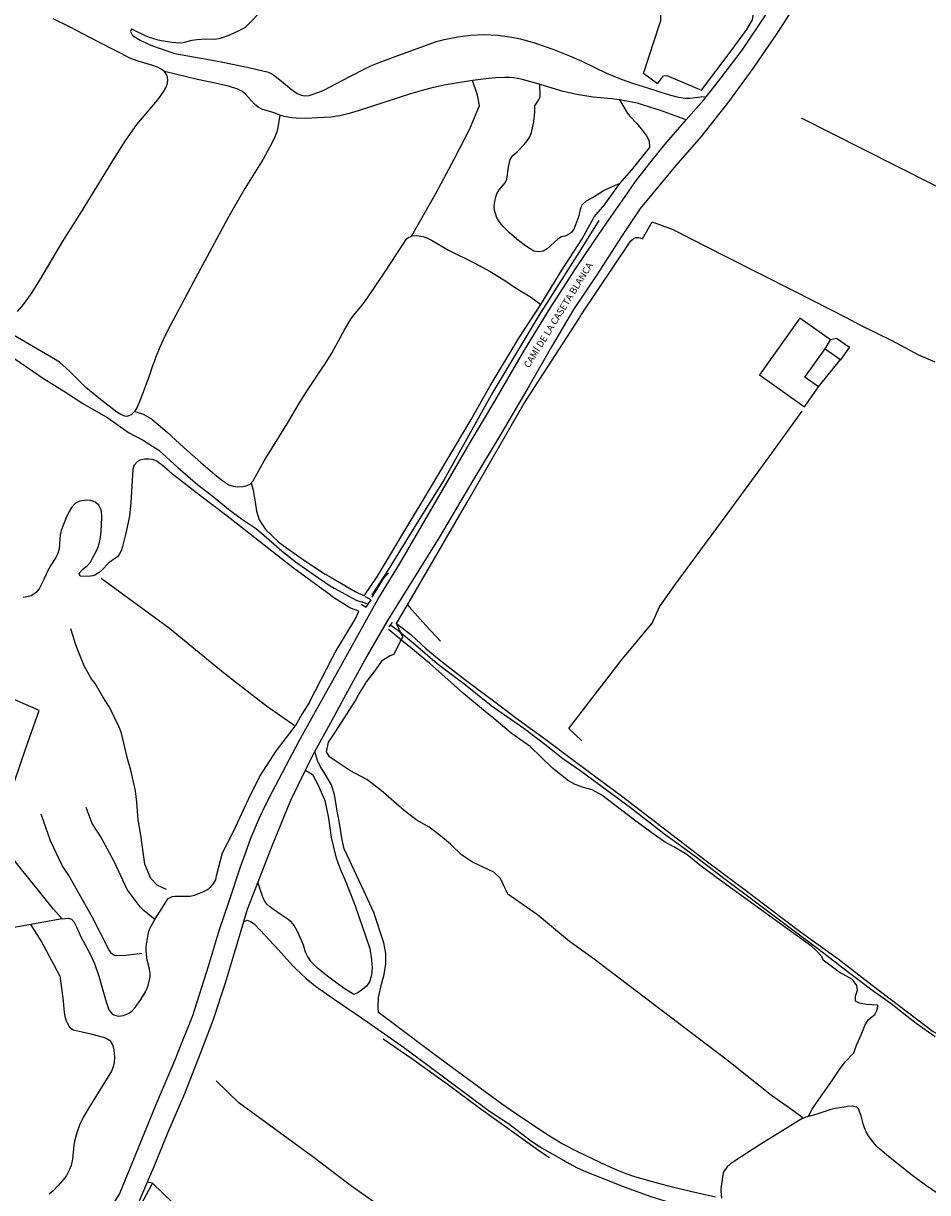
# Model space of a CAD drawing. Extents: x 704814 to 720937, y 4362420 to 4369915.
# Drawn here: x 709119 to 709318, y 4363201 to 4363459 of the extents above; entities that cross this region are included whole.
import ezdxf

# ---------------------------------------------------------------- set-up
doc = ezdxf.new("R2010")
doc.units = 0
doc.header["$MEASUREMENT"] = 0
for name, color, linetype in [('BARRANCOS', 5, 'CONTINUOUS'), ('CAMINOS', 7, 'CONTINUOUS'), ('CARRETERAS', 7, 'CONTINUOUS'), ('CONSTRUCCIONES_AUXILIARES', 7, 'CONTINUOUS'), ('EDIFICIOS', 1, 'CONTINUOUS'), ('LÍMITE_DE_PARCELA_RÚSTICA', 3, 'CONTINUOUS'), ('LÍNEA_INTERIOR_DE_EDIFICAC', 7, 'CONTINUOUS'), ('TALUDES', 30, 'CONTINUOUS'), ('TEXTO_DE_CALLE', 7, 'CONTINUOUS'), ('VALLA_O_MURO', 3, 'CONTINUOUS')]:
    doc.layers.add(name, color=color, linetype=linetype)
doc.styles.add('CENTURY', font='txt')

msp = doc.modelspace()

# ---------------------------------------------------------------- linework, layer by layer
at = {"layer": 'BARRANCOS', "flags": 128}
for points in [[(709109.13, 4363391.7), (709111.48, 4363389.27), (709114.17, 4363387.11), (709115.02, 4363386.38), (709116.61, 4363384.99), (709123.18, 4363380.53), (709127.34, 4363377.96), (709131.59, 4363375.21), (709137.13, 4363372.03), (709141.61, 4363368.8), (709144.73, 4363367.2), (709148.29, 4363364.9), (709152.53, 4363361.07), (709156.88, 4363357.28), (709160.28, 4363354.7), (709163.69, 4363351.91), (709166.51, 4363349.8), (709169.84, 4363347.57), (709175.4, 4363342.75), (709178.43, 4363340.34), (709182.32, 4363337.63), (709186.05, 4363335.09)], [(709186.05, 4363335.09), (709186.89, 4363334.52), (709191.91, 4363331.85), (709193.01, 4363331.5), (709193.72, 4363331.34), (709194.43, 4363331.03)], [(709199.39, 4363326.37), (709201.28, 4363325.04), (709204.8, 4363322.08), (709209.59, 4363317.96), (709215.45, 4363313.54), (709221.5, 4363308.75), (709228.63, 4363303.7), (709233.61, 4363299.98), (709237.21, 4363297.08), (709240.97, 4363294.48), (709245.46, 4363291.15), (709252.14, 4363286.23), (709259.42, 4363280.64), (709266.41, 4363275.52), (709272.96, 4363270.5), (709279.96, 4363265.3), (709287.29, 4363259.81), (709293.64, 4363255.03), (709298.87, 4363250.98), (709304.96, 4363246.35), (709309.49, 4363243.09), (709315.02, 4363238.8), (709319.17, 4363235.89)]]:
    msp.add_lwpolyline(points, dxfattribs=at)
at = {"layer": 'CAMINOS'}
for p, q in [((709175.49, 4363438.5), (709174.95, 4363438.66)), ((709188.93, 4363246.58), (709188.43, 4363246.93)), ((709191.23, 4363245.08), (709188.93, 4363246.58))]:
    msp.add_line(p, q, dxfattribs=at)
at = {"layer": 'CAMINOS', "flags": 128}
for points in [[(709142.32, 4363457.65), (709142.11, 4363457.05), (709142.52, 4363456.21), (709144.24, 4363455.17), (709146.01, 4363454.31), (709146.92, 4363453.94), (709148.6, 4363453.31), (709150.49, 4363452.64), (709151.87, 4363452.27), (709161.7, 4363450.47), (709167.79, 4363449.21), (709172.2, 4363448.19), (709173.11, 4363447.8), (709173.95, 4363447.23), (709175.34, 4363446.12), (709177.43, 4363444.36), (709178.23, 4363443.78), (709178.8, 4363443.42), (709179.73, 4363443.04), (709180.43, 4363442.94), (709181.39, 4363443.02), (709181.85, 4363443.14), (709183.13, 4363443.57)], [(709183.13, 4363443.57), (709183.73, 4363443.77), (709184.65, 4363444.16), (709187.54, 4363445.67), (709190.18, 4363447.08), (709194.08, 4363449.06), (709195.01, 4363449.49), (709196.85, 4363450.25), (709200.59, 4363451.66), (709209.23, 4363454.79), (709211.16, 4363455.35), (709214.1, 4363455.93), (709216.94, 4363456.28), (709219.94, 4363456.4), (709222.94, 4363456.25), (709225.99, 4363455.85), (709227.95, 4363455.45), (709231.25, 4363454.48), (709235.03, 4363453.18), (709238.74, 4363451.73), (709241.46, 4363450.53), (709246.84, 4363447.88), (709250.11, 4363446.58), (709253.03, 4363445.55), (709255.87, 4363444.65), (709260.43, 4363443.2), (709262.37, 4363442.7), (709264.2, 4363442.41), (709265.2, 4363442.44), (709267.61, 4363442.72), (709268.88, 4363442.8)], [(709174.95, 4363438.66), (709173.69, 4363439.16), (709171.02, 4363439.95), (709170.15, 4363440.42), (709169.39, 4363441.08), (709167.38, 4363443.3), (709166.62, 4363443.94), (709165.71, 4363444.41), (709163.63, 4363445.01), (709160.72, 4363445.73), (709156.8, 4363446.54), (709149.56, 4363448.24)], [(709264.39, 4363437.63), (709258.74, 4363439.66), (709257.8, 4363439.99), (709255, 4363440.89), (709253.66, 4363441.27), (709251.72, 4363441.7), (709249.75, 4363442.02), (709247.93, 4363442.25), (709243.94, 4363442.62), (709240.71, 4363443.12), (709237.29, 4363443.9), (709231.55, 4363445.64), (709228.1, 4363446.56), (709226.47, 4363446.85), (709225.48, 4363446.95), (709224.49, 4363446.98), (709222.51, 4363446.89), (709220.92, 4363446.74), (709217.94, 4363446.4), (709215.96, 4363446.1), (709211.15, 4363445.23), (709208.22, 4363444.6), (709206.28, 4363444.12), (709203.7, 4363443.35), (709192.16, 4363439.59), (709190.24, 4363439.04), (709188.19, 4363438.55), (709186.21, 4363438.24), (709183.28, 4363438.09)], [(709183.28, 4363438.09), (709180.86, 4363437.96), (709178.53, 4363438), (709177.58, 4363438.08), (709175.88, 4363438.39), (709175.49, 4363438.5)], [(709187.35, 4363286.94), (709186.97, 4363289.06), (709186.32, 4363291.27), (709185.19, 4363293.09), (709184.71, 4363293.99), (709183.91, 4363295.24), (709183.25, 4363296.61), (709182.69, 4363298.61)], [(709180.6, 4363294.47), (709182.18, 4363293.54), (709183.32, 4363291.34), (709184.86, 4363287.77), (709185.64, 4363283.88), (709186.26, 4363279.66), (709187.25, 4363275.41), (709187.69, 4363274.18)], [(709196.65, 4363241.15), (709196.59, 4363242.3), (709196.7, 4363244.46), (709197.33, 4363247.37), (709197.91, 4363249.47), (709198.3, 4363251.82), (709198.3, 4363254.16), (709197.85, 4363256.45), (709195.66, 4363263.15), (709193.45, 4363267.9), (709189.13, 4363277.14), (709188.68, 4363279.12), (709188.05, 4363283.25), (709187.61, 4363285.47), (709187.35, 4363286.94)], [(709187.69, 4363274.18), (709188.21, 4363272.73), (709189.62, 4363269.55), (709191.5, 4363264.64), (709193.99, 4363257.55), (709194.74, 4363255.22), (709195.16, 4363252.72), (709195.27, 4363251), (709195.11, 4363249.32), (709194.71, 4363247.9), (709194, 4363246.95), (709193.18, 4363246.18), (709192.19, 4363245.57), (709191.23, 4363245.08)], [(709188.43, 4363246.93), (709188.11, 4363247.15), (709185.72, 4363248.92), (709184.81, 4363249.62), (709183.28, 4363250.89), (709181.87, 4363252.32), (709181.02, 4363253.52), (709180.62, 4363254.44), (709180.19, 4363255.94), (709179.83, 4363256.87), (709178.78, 4363259.15), (709178.09, 4363260.31), (709177.45, 4363261.08), (709176.78, 4363261.64), (709175.22, 4363262.65), (709173.59, 4363263.81), (709172.75, 4363264.41), (709172.07, 4363264.99), (709171.51, 4363265.83), (709171.15, 4363266.76), (709170.1, 4363269.85)], [(709166.95, 4363261.06), (709167.77, 4363261.45), (709168.48, 4363261.16), (709169.27, 4363260.67), (709170.64, 4363259.24), (709174.67, 4363254.92), (709177.8, 4363251.44), (709178.5, 4363250.73), (709180.69, 4363248.69), (709182.8, 4363246.95), (709186.88, 4363244.09), (709188.53, 4363242.96)], [(709188.53, 4363242.96), (709194.29, 4363239), (709202.19, 4363233.53), (709207.81, 4363229.36), (709221.09, 4363219.41), (709225.3, 4363216.67), (709230.08, 4363213.04), (709232.58, 4363211.38), (709236.85, 4363208.9), (709238.65, 4363207.91), (709240.41, 4363206.98), (709242.22, 4363206.13), (709250.76, 4363202.79), (709256.6, 4363200.67), (709258.71, 4363199.97), (709261.58, 4363199.11), (709267.4, 4363197.64), (709275.35, 4363195.44), (709276.31, 4363195.17), (709278.31, 4363194.64)], [(709270.82, 4363200.48), (709265.32, 4363201.7), (709261.38, 4363202.7), (709256.96, 4363203.89), (709253.12, 4363205), (709251.22, 4363205.63), (709249.35, 4363206.34), (709247.01, 4363207.35), (709240.7, 4363210.37), (709237.12, 4363212.24), (709233.69, 4363214.3), (709227.02, 4363218.75), (709223.72, 4363221), (709214.08, 4363228.14), (709208.81, 4363232.04), (709200.81, 4363238.03), (709196.65, 4363241.15)]]:
    msp.add_lwpolyline(points, dxfattribs=at)
at = {"layer": 'CARRETERAS'}
for p, q in [((709264.39, 4363437.63), (709268.3, 4363442.05)), ((709268.3, 4363442.05), (709268.88, 4363442.8)), ((709170.1, 4363269.85), (709167.75, 4363263.83)), ((709167.75, 4363263.83), (709166.95, 4363261.06))]:
    msp.add_line(p, q, dxfattribs=at)
at = {"layer": 'CARRETERAS', "flags": 128}
for points in [[(709268.88, 4363442.8), (709272.01, 4363446.83), (709276.73, 4363452.96), (709282.1, 4363460.94), (709286.56, 4363467.86), (709291.25, 4363476.05), (709298.86, 4363489.39), (709306.09, 4363501.88), (709308.76, 4363506.46), (709310.29, 4363509.2), (709310.37, 4363509.94), (709310.38, 4363511.44), (709310.15, 4363512.93), (709309.71, 4363514.36), (709309.05, 4363515.71), (709308.2, 4363516.94), (709305.03, 4363518.61), (709295.96, 4363522.62)], [(709289.49, 4363464.71), (709284.62, 4363457.07), (709279.08, 4363448.93), (709273.69, 4363441.6), (709267.7, 4363433.97), (709262.09, 4363427.61), (709254.28, 4363418.12), (709249.98, 4363411.7), (709244.9, 4363403.74), (709239.62, 4363395.86), (709234.77, 4363387.64), (709229.81, 4363379.07), (709223.36, 4363368.11), (709217.64, 4363358.62), (709210.02, 4363345.66), (709198.68, 4363327.42), (709194.1, 4363319.55), (709188.53, 4363309.38), (709186.83, 4363306.25)], [(709186.61, 4363314.19), (709196.63, 4363332.2), (709201.27, 4363339.85), (709208.15, 4363351.53), (709216.82, 4363366.61), (709222.31, 4363375.72), (709228.91, 4363387.11), (709234.49, 4363396.15), (709240.03, 4363404.86), (709244.26, 4363411.12), (709247.54, 4363415.82), (709250.8, 4363420.54), (709253.23, 4363424.09), (709256.91, 4363428.74), (709259.73, 4363432.18), (709264.39, 4363437.63)], [(709245.15, 4363415.47), (709240.92, 4363408.62), (709232, 4363394.56), (709221.81, 4363377.66), (709211.15, 4363358.45), (709204.66, 4363348.11), (709198.82, 4363338.56), (709195.18, 4363333.07)], [(709134.55, 4363194.36), (709136.09, 4363196.08), (709137.52, 4363197.9), (709138.4, 4363199.16), (709139.63, 4363201.12), (709143.77, 4363211.18), (709147.65, 4363220.71), (709152.05, 4363231.1), (709152.48, 4363232.24), (709155.77, 4363240.47), (709159.23, 4363251.32), (709161.67, 4363259.39), (709163.7, 4363265.42), (709166.4, 4363273.4), (709166.92, 4363274.94), (709168.6, 4363279.5), (709170.49, 4363283.98), (709171.85, 4363286.92), (709173.31, 4363289.81), (709179.19, 4363300.97), (709185.68, 4363312.51), (709186.61, 4363314.19)], [(709186.83, 4363306.25), (709182.18, 4363297.68), (709177.31, 4363287.77), (709173.18, 4363277.76), (709170.1, 4363269.85)], [(709166.95, 4363261.06), (709165.59, 4363256.39), (709162.94, 4363247.57), (709160.18, 4363239.34), (709157.52, 4363232.29), (709153.95, 4363223.22), (709150.26, 4363214.57), (709147.2, 4363207.2), (709145.73, 4363203.77)], [(709145.73, 4363203.77), (709142.87, 4363197.07), (709140.17, 4363192.3), (709139.29, 4363190.72), (709138.3, 4363189.2), (709136.84, 4363187.29), (709136.45, 4363186.83)]]:
    msp.add_lwpolyline(points, dxfattribs=at)
at = {"layer": 'CONSTRUCCIONES_AUXILIARES'}
msp.add_line((709199.65, 4363326.98), (709198.97, 4363326), dxfattribs=at)
at = {"layer": 'CONSTRUCCIONES_AUXILIARES', "flags": 128}
msp.add_lwpolyline([(709192.87, 4363331.04), (709193.99, 4363330.33), (709195.04, 4363331.98), (709193.82, 4363332.62)], dxfattribs=at)
at = {"layer": 'EDIFICIOS', "linetype": 'CONTINUOUS', "flags": 128}
msp.add_lwpolyline([(709289.38, 4363394.01), (709280.5, 4363381.51), (709290.44, 4363374.46), (709293.55, 4363378.84), (709290.52, 4363380.99), (709294.98, 4363387.26), (709298.45, 4363384.8), (709300.36, 4363387.49), (709297.51, 4363389.52), (709296.17, 4363389.21)], close=True, dxfattribs=at)
at = {"layer": 'LÍMITE_DE_PARCELA_RÚSTICA'}
for p, q in [((709230.38, 4363398.53), (709232.37, 4363396.96)), ((709144.97, 4363372.8), (709142.93, 4363373.44)), ((709146.81, 4363371.78), (709144.97, 4363372.8)), ((709186, 4363337.02), (709191.51, 4363333.83)), ((709191.51, 4363333.83), (709193.49, 4363332.89)), ((709181.46, 4363309.46), (709179.82, 4363306.82)), ((709179.82, 4363306.82), (709178.3, 4363304.19))]:
    msp.add_line(p, q, dxfattribs=at)
at = {"layer": 'LÍMITE_DE_PARCELA_RÚSTICA', "flags": 128}
for points in [[(709203.92, 4363412.03), (709205.14, 4363414.05), (709209.29, 4363421.45), (709213.3, 4363428.97), (709216.74, 4363435.64), (709218.93, 4363440.76), (709218.44, 4363443.09), (709217.38, 4363446.31)], [(709174.95, 4363438.66), (709174.54, 4363435.98), (709174.28, 4363435.01), (709173.94, 4363434.06), (709173.21, 4363432.47), (709171.26, 4363428.98), (709167.27, 4363422.49), (709163.52, 4363416.01), (709155.94, 4363401.97), (709150.09, 4363390.87), (709149.21, 4363389.06), (709148.39, 4363387.24), (709147.67, 4363385.43), (709147.61, 4363385.25), (709147.28, 4363384.35), (709146.96, 4363383.45), (709146.72, 4363382.79), (709146.39, 4363381.87), (709145.74, 4363380.01), (709145.42, 4363379.07), (709144.2, 4363375.96), (709143.52, 4363374.4), (709142.93, 4363373.44)], [(709142.93, 4363373.44), (709142.24, 4363372.72), (709141.27, 4363372.32), (709140.83, 4363372.37), (709139.92, 4363372.75), (709139.08, 4363373.27), (709135.11, 4363376.34), (709132.24, 4363378.75), (709130.8, 4363380.15), (709128.69, 4363382.3), (709127.21, 4363383.65), (709126.44, 4363384.26), (709125.15, 4363385.12), (709115.46, 4363390.76)], [(709162.96, 4363350.7), (709157.24, 4363354.98), (709151.32, 4363359.67), (709150.57, 4363360.29), (709149.11, 4363361.53), (709148.31, 4363362.15), (709147.85, 4363362.48), (709146.89, 4363362.83), (709146.13, 4363362.91), (709145.15, 4363362.95), (709144.17, 4363362.73), (709143.64, 4363362.41), (709142.91, 4363361.6), (709142.58, 4363360.67), (709142.19, 4363353.38), (709141.85, 4363350.39), (709141.06, 4363346.65), (709140.32, 4363343.73), (709140.02, 4363342.79), (709139.59, 4363341.93), (709139.2, 4363341.42), (709137.87, 4363340.57), (709137.19, 4363339.95), (709135.9, 4363338.65), (709135.19, 4363338.01), (709134.25, 4363337.4), (709133.79, 4363337.23), (709132.79, 4363337.11), (709131.01, 4363337.17), (709130.77, 4363337.81), (709131.55, 4363338.62), (709132.64, 4363339.51), (709133.29, 4363340.27), (709133.75, 4363341.14), (709134.65, 4363342.88), (709135.02, 4363343.8), (709135.41, 4363345.31), (709135.56, 4363346.3), (709135.72, 4363348.29), (709135.78, 4363350.41), (709135.68, 4363351.4), (709135.56, 4363351.93), (709135.11, 4363352.81), (709134.32, 4363353.49), (709133.34, 4363353.86), (709132.34, 4363353.89), (709130.92, 4363353.66), (709129.99, 4363353.23), (709129.1, 4363352.28), (709128.61, 4363351.44), (709127.86, 4363349.91), (709126.8, 4363347.26), (709126.59, 4363346.28), (709126.41, 4363343.23), (709126.12, 4363342.2), (709125.65, 4363341.33), (709124.53, 4363339.63), (709124.15, 4363338.95), (709123.75, 4363338.11), (709122.98, 4363336.43), (709122.58, 4363335.59), (709122.07, 4363334.56), (709121.48, 4363333.76), (709121.06, 4363333.39), (709120.19, 4363332.89), (709119.27, 4363332.61), (709118.46, 4363332.51)], [(709168.66, 4363357.73), (709169.1, 4363356.13), (709169.49, 4363353.5), (709169.81, 4363351.52), (709170.38, 4363349.58), (709171.87, 4363347.38), (709174.84, 4363344.62), (709180.17, 4363340.78), (709184.95, 4363337.63), (709186, 4363337.02)], [(709186.93, 4363302.51), (709187.89, 4363303.98), (709191.54, 4363309.7), (709192.29, 4363311.1), (709194.13, 4363313.98), (709196.06, 4363316.56), (709197.54, 4363318.73), (709199.08, 4363319.67), (709200.14, 4363320.01)], [(709187.09, 4363296.58), (709185.87, 4363297.43), (709185.2, 4363298.49), (709185.7, 4363300.64), (709186.93, 4363302.51)], [(709225.17, 4363267.19), (709223.53, 4363270.66), (709222.05, 4363272.06), (709217.35, 4363274.23), (709214.92, 4363275.84), (709212.49, 4363278.18), (709210.31, 4363280.06), (709207.79, 4363281.91), (709204.97, 4363283.52), (709202.3, 4363285.63), (709197.24, 4363290.04), (709194.11, 4363292.46), (709190.39, 4363294.39), (709187.94, 4363295.99), (709187.09, 4363296.58)], [(709127.06, 4363261.73), (709127.73, 4363261.82), (709128.39, 4363261.9), (709129.07, 4363261.7), (709129.65, 4363261), (709130.18, 4363260), (709131.18, 4363257.77), (709133.06, 4363254.24), (709134.13, 4363251.96), (709135.13, 4363249.15), (709136.69, 4363243.48), (709137.32, 4363241.71), (709137.94, 4363240.95), (709138.4, 4363240.64), (709139.36, 4363240.3), (709140.56, 4363240.48), (709141.63, 4363240.94), (709142.44, 4363241.53), (709143.13, 4363242.25), (709144.35, 4363244.02), (709145.4, 4363245.71), (709145.63, 4363246.13), (709145.96, 4363247.07), (709146.38, 4363248.88), (709146.44, 4363249.73), (709146.28, 4363250.71), (709145.78, 4363252.66), (709145.57, 4363254.01), (709145.5, 4363254.76), (709145.51, 4363255.39), (709145.62, 4363256.26), (709145.66, 4363256.51), (709146.02, 4363258.72), (709146.37, 4363259.66), (709147.42, 4363261.63), (709147.89, 4363262.37), (709148.78, 4363263.7), (709149.7, 4363265.24), (709150.22, 4363265.98), (709150.41, 4363266.21), (709151.31, 4363266.66), (709151.93, 4363266.73), (709152.9, 4363266.71), (709153.84, 4363266.72), (709154.79, 4363266.75), (709155.22, 4363266.78), (709156.18, 4363267), (709157.89, 4363267.64), (709159, 4363268.21), (709159.8, 4363268.82), (709160.46, 4363269.6), (709160.88, 4363270.36), (709161.04, 4363271.21), (709162.37, 4363276.26)], [(709126.52, 4363249.21), (709127.27, 4363243.68), (709127.36, 4363242.68), (709127.46, 4363241.22), (709127.63, 4363240.26), (709127.94, 4363239.33), (709128.15, 4363238.84), (709128.68, 4363237.94), (709129.47, 4363237.35), (709131.46, 4363236.88), (709133.06, 4363236.52), (709136.6, 4363235.59), (709137.44, 4363235.07), (709137.69, 4363234.77), (709138.16, 4363233.84), (709138.4, 4363232.89), (709138.57, 4363231.34), (709138.49, 4363230.15), (709138.25, 4363229.17), (709137.89, 4363228.23), (709132.89, 4363220.18), (709131.71, 4363218.15), (709130.87, 4363216.34), (709130.34, 4363214.89), (709129.79, 4363212.83), (709129.63, 4363211.85), (709129.34, 4363208.86), (709129.03, 4363207.49), (709128.69, 4363206.55), (709127.89, 4363205.12), (709127.29, 4363204.33), (709126.23, 4363203.1), (709124.96, 4363201.84), (709124.2, 4363201.18)], [(709291.3, 4363218.25), (709292.02, 4363219.81), (709296.53, 4363226.16), (709298.16, 4363228.59), (709299.42, 4363230.29), (709301.29, 4363232.29), (709301.9, 4363233.93), (709302.91, 4363236.19), (709303.78, 4363238.42), (709304.56, 4363239.63), (709305.92, 4363240.71), (709306.37, 4363241.59), (709306.59, 4363242.4), (709306.55, 4363242.74)], [(709146.96, 4363203.57), (709145.73, 4363203.77)]]:
    msp.add_lwpolyline(points, dxfattribs=at)
at = {"layer": 'LÍNEA_INTERIOR_DE_EDIFICAC'}
msp.add_line((709294.98, 4363387.26), (709296.17, 4363389.21), dxfattribs=at)
at = {"layer": 'TALUDES', "flags": 128}
for points in [[(709117.24, 4363395.48), (709118.54, 4363397), (709120.28, 4363399.43), (709121.87, 4363401.96), (709127.09, 4363410.76), (709131.3, 4363417.38), (709138.63, 4363429.31), (709141.08, 4363433.18), (709143.48, 4363436.63), (709148.1, 4363442.04), (709149.36, 4363443.82), (709149.83, 4363444.67), (709150.15, 4363445.5), (709150.29, 4363446.3), (709150.24, 4363447.05), (709150.02, 4363447.64), (709149.54, 4363448.26), (709148.85, 4363448.78), (709148, 4363449.2), (709147.02, 4363449.57), (709143.79, 4363450.54), (709142.75, 4363450.9), (709141.81, 4363451.31), (709140.04, 4363452.21), (709138.27, 4363453.12), (709132.96, 4363455.84), (709130.31, 4363457.21), (709128.63, 4363458.08), (709125.07, 4363459.89)], [(709249.83, 4363423.6), (709247.06, 4363422.47), (709246.17, 4363422.02), (709244.16, 4363420.7), (709242.39, 4363419.73), (709241.63, 4363419.08), (709241.46, 4363418.85), (709241.06, 4363417.92), (709240.66, 4363416.29), (709240.04, 4363414.52), (709239.67, 4363413.6), (709239.16, 4363412.84), (709238.29, 4363412.27), (709237.67, 4363412.03), (709236.97, 4363411.85), (709236.18, 4363411.38), (709233.81, 4363409.25), (709232.9, 4363408.7), (709231.93, 4363408.55), (709230.89, 4363408.76), (709229.06, 4363409.88), (709227.5, 4363411.06), (709225.51, 4363412.74), (709224.12, 4363414.15), (709223.48, 4363414.93), (709222.75, 4363416.07), (709222.39, 4363417.01), (709222.23, 4363417.67), (709222.15, 4363418.65), (709222.25, 4363419.66), (709222.49, 4363420.66), (709222.73, 4363421.35), (709223.25, 4363422.22), (709224.54, 4363423.79), (709224.89, 4363424.61), (709225.29, 4363427.19), (709225.67, 4363428.88), (709226.18, 4363429.74), (709227.24, 4363430.63), (709228.74, 4363432.24), (709229.38, 4363433), (709229.96, 4363433.9), (709230.32, 4363434.84), (709230.88, 4363437.25), (709231.08, 4363439.33), (709231.11, 4363440.74), (709231.82, 4363441.82), (709232.26, 4363442.73), (709232.18, 4363445.45)], [(709249.75, 4363442.02), (709251.42, 4363439.14), (709252.01, 4363438.44), (709253.53, 4363436.83), (709254.78, 4363435.3), (709255.63, 4363434.13), (709256.26, 4363432.99), (709256.32, 4363431.48)], [(709321.98, 4363199.77), (709317.04, 4363203.16), (709314.03, 4363205.37), (709308.57, 4363209.73), (709306.93, 4363211.13), (709306.23, 4363211.82), (709305.1, 4363213.17), (709304.52, 4363214.02), (709304.05, 4363214.9), (709303.66, 4363215.73), (709303.35, 4363216.61), (709302.9, 4363218.4), (709302.32, 4363219.94), (709301.93, 4363220.29), (709300.95, 4363220.55), (709299.93, 4363220.46), (709299.15, 4363220.32), (709297.19, 4363220.02), (709296.22, 4363219.79), (709292.68, 4363218.59), (709290.74, 4363218.11), (709289.83, 4363217.73), (709288.96, 4363217.2), (709286.63, 4363215.74), (709280.47, 4363211.96), (709275.01, 4363208.44), (709274.17, 4363207.86), (709273.39, 4363207.18), (709272.8, 4363206.39), (709272.57, 4363205.84), (709272.37, 4363204.89), (709272.19, 4363203.32), (709272.05, 4363202.34), (709272.03, 4363201.84), (709272.14, 4363200.25)]]:
    msp.add_lwpolyline(points, dxfattribs=at)
at = {"layer": 'VALLA_O_MURO'}
for p, q in [((709197.79, 4363336.68), (709198.88, 4363337.95)), ((709195.3, 4363332.53), (709197.79, 4363336.68)), ((709127.06, 4363261.73), (709106.81, 4363258.1)), ((709122.44, 4363256.93), (709120.11, 4363260.48)), ((709126.52, 4363249.21), (709122.44, 4363256.93)), ((709140.5, 4363191.63), (709146.74, 4363203.16)), ((709146.74, 4363203.16), (709146.96, 4363203.57))]:
    msp.add_line(p, q, dxfattribs=at)
at = {"layer": 'VALLA_O_MURO', "flags": 128}
for points in [[(709142.32, 4363457.65), (709144.07, 4363456.75), (709145.28, 4363456.17), (709146.21, 4363455.8), (709147.85, 4363455.29), (709148.83, 4363455.07), (709151.23, 4363454.7), (709152.71, 4363454.61), (709153.69, 4363454.67), (709155.63, 4363455.17), (709156.69, 4363455.3), (709158.79, 4363455.45), (709160.54, 4363455.4), (709161.53, 4363455.51), (709162.08, 4363455.65), (709163.97, 4363456.33), (709165.88, 4363457.2), (709166.76, 4363457.64), (709167.36, 4363458.06), (709168.79, 4363459.46), (709171.56, 4363462.38), (709172.79, 4363463.77), (709174.69, 4363466.09), (709177, 4363468.54)], [(709258.11, 4363445.53), (709255.02, 4363447.85), (709258.61, 4363458.81), (709258.8, 4363459.43), (709258.84, 4363460.39), (709258.71, 4363461.03), (709258.29, 4363461.89), (709257.65, 4363462.57), (709256.49, 4363463.4), (709255.18, 4363463.94), (709253.28, 4363464.69)], [(709267.75, 4363444.15), (709274.31, 4363452.82), (709277.73, 4363457.54), (709279, 4363459.63), (709279.11, 4363460.65), (709279.28, 4363461.66), (709279.44, 4363462.33), (709279.72, 4363463.31)], [(709258.11, 4363445.53), (709259.43, 4363447.33), (709260.16, 4363447.41), (709267.75, 4363444.15)], [(709289.73, 4363438.06), (709303.37, 4363431.16), (709325.74, 4363419.85), (709355.93, 4363404.41), (709360.32, 4363402.3), (709378.39, 4363393.2), (709392.74, 4363385.25)], [(709232.37, 4363396.96), (709237, 4363404.54), (709241.52, 4363411.45), (709244.17, 4363416.28), (709246.39, 4363418.93), (709249.05, 4363422.57), (709249.83, 4363423.6), (709252.4, 4363426.6), (709253.39, 4363427.83), (709256.32, 4363431.48)], [(709254.76, 4363411.47), (709256.89, 4363415.2), (709261.28, 4363413.55), (709272.95, 4363407.61), (709288.12, 4363399.99), (709299.6, 4363394.13), (709302.65, 4363392.54)], [(709184.74, 4363383.65), (709184.79, 4363383.72), (709186.39, 4363386.26), (709189.22, 4363391.44), (709190.58, 4363393.74), (709191.16, 4363394.55), (709193.1, 4363396.84), (709194.28, 4363398.46), (709198.22, 4363404.33), (709202.88, 4363411.49), (709203.14, 4363411.68), (709203.92, 4363412.03)], [(709200.66, 4363326.75), (709202.97, 4363330.74), (709216.13, 4363353.36), (709228.69, 4363375.14), (709240.69, 4363393.66), (709241.25, 4363394.69), (709252.08, 4363410.75), (709252.24, 4363410.98), (709252.64, 4363411.38), (709252.88, 4363411.52), (709253.4, 4363411.71), (709253.96, 4363411.73), (709254.24, 4363411.69), (709254.76, 4363411.47)], [(709203.92, 4363412.03), (709204.07, 4363412.1), (709205.06, 4363412.17), (709206.5, 4363411.92), (709207.46, 4363411.58), (709208.36, 4363411.17), (709212.08, 4363408.98), (709217.74, 4363406.13), (709221.25, 4363404.22), (709223.27, 4363403.02), (709224.95, 4363401.94), (709226.62, 4363400.83), (709228.29, 4363399.77), (709230.38, 4363398.53)], [(709193.49, 4363332.89), (709196.46, 4363337.18), (709203.11, 4363348.37), (709206.54, 4363353.88), (709217.09, 4363371.69), (709221.22, 4363379.11), (709227.53, 4363389.56), (709232.37, 4363396.96)], [(709302.65, 4363392.54), (709309.67, 4363389.08), (709315.5, 4363385.94), (709319.13, 4363384.39)], [(709293.55, 4363378.84), (709298.37, 4363384.86)], [(709165.74, 4363356.87), (709166.8, 4363356.92), (709167.53, 4363357.06), (709168.41, 4363357.43), (709169.06, 4363358.19), (709171.49, 4363362.58), (709176.6, 4363370.74), (709179.29, 4363375.37), (709180.9, 4363377.9), (709184.74, 4363383.65)], [(709146.81, 4363371.78), (709150.16, 4363368.86), (709153.83, 4363365.48), (709157.59, 4363362.17), (709160.63, 4363359.58), (709162.38, 4363358.14), (709163.74, 4363357.31), (709164.71, 4363356.98), (709165.74, 4363356.87)], [(709241.41, 4363300.92), (709238.59, 4363303.67), (709250.06, 4363318.61), (709256.9, 4363326.82), (709258.49, 4363330.46), (709262.07, 4363335.4), (709274.41, 4363352.23), (709282.67, 4363363.42), (709289.96, 4363373.47)], [(709186.11, 4363332.98), (709177.93, 4363338.97), (709162.96, 4363350.7)], [(709178.3, 4363304.19), (709172.04, 4363308.57), (709162.94, 4363315.59), (709150.65, 4363325.64), (709135.59, 4363336.66)], [(709192.32, 4363329.47), (709190.34, 4363330.25), (709186.54, 4363332.66), (709186.11, 4363332.98)], [(709210.32, 4363322.91), (709207.08, 4363326.3), (709204.01, 4363329.74), (709203.1, 4363330.96)], [(709186.48, 4363319.13), (709187.21, 4363320.53), (709191.68, 4363327.91), (709192.32, 4363329.47)], [(709150.03, 4363268.21), (709147.98, 4363269.17), (709146.54, 4363270.64), (709145.23, 4363273.8), (709144.39, 4363280.15), (709143.79, 4363283.53), (709143.49, 4363287.47), (709143.16, 4363289.93), (709142.14, 4363294.46), (709141.37, 4363297.24), (709140.13, 4363302.59), (709139.62, 4363303.91), (709137.48, 4363308.32), (709136.02, 4363310.63), (709134.31, 4363313.55), (709133.39, 4363314.63), (709131.9, 4363317.44), (709130.13, 4363321.88), (709128.92, 4363325.59)], [(709306.55, 4363242.74), (709304.07, 4363242.91), (709302.53, 4363243.19), (709301.68, 4363243.66), (709301.67, 4363244.73), (709302.11, 4363246.07), (709301.96, 4363247.05), (709300.99, 4363248.4), (709298.04, 4363250.04), (709294.56, 4363252.63), (709294.29, 4363253.46), (709292.93, 4363254.87), (709292.08, 4363255.63), (709284.91, 4363260.81), (709271.12, 4363270.78), (709267.38, 4363273.55), (709264.52, 4363275.91), (709261.67, 4363277.6), (709259.64, 4363278.71), (709256.83, 4363280.67), (709253, 4363283.48), (709248.64, 4363286.88), (709245.8, 4363289.01), (709243.72, 4363290.18), (709241.77, 4363290.7), (709239.94, 4363291.3), (709238.52, 4363292.13), (709234.94, 4363294.93), (709232.48, 4363297.32), (709230.09, 4363299.69), (709225.91, 4363302.66), (709221.65, 4363306.22), (709219.78, 4363307.7), (709215.39, 4363311.35), (709207.93, 4363318.03), (709198.86, 4363325.42)], [(709200.14, 4363320.01), (709201.5, 4363322.9), (709202.03, 4363323.79), (709200.66, 4363326.75)], [(709200.66, 4363326.75), (709203.77, 4363324.34), (709207.16, 4363321.21), (709210.06, 4363318.83), (709215.62, 4363314.5), (709218.85, 4363312.1), (709223.14, 4363308.87), (709227.44, 4363305.66), (709233.21, 4363301.42), (709234.65, 4363300.36), (709240.25, 4363296.14), (709244.48, 4363293), (709250.14, 4363288.86), (709268.51, 4363274.75), (709278.04, 4363267.62), (709283.54, 4363263.45), (709289.05, 4363259.28), (709297.85, 4363252.97), (709305.3, 4363247.18), (709318.76, 4363236.97), (709319.81, 4363236.39), (709320.91, 4363235.92), (709322.83, 4363235.37)], [(709181.46, 4363309.46), (709186.48, 4363319.13)], [(709127.06, 4363261.73), (709125.16, 4363263.87), (709117.6, 4363273.28), (709115.23, 4363276.27), (709114.42, 4363280.83), (709114.51, 4363285.17), (709116.47, 4363291.78), (709119, 4363299.1), (709122.01, 4363307.6), (709112.23, 4363311.84), (709108.92, 4363313.96)], [(709162.37, 4363276.26), (709164.61, 4363280.66), (709168.16, 4363288.21), (709170.5, 4363293.05), (709174.2, 4363298.79), (709177.19, 4363302.63), (709178.3, 4363304.19)], [(709147.42, 4363261.63), (709145.07, 4363263.5), (709144.21, 4363264.37), (709141.38, 4363268.23), (709138.58, 4363274.24), (709135.52, 4363279.82), (709133.68, 4363282.73), (709132.31, 4363286.23)], [(709144.55, 4363254.11), (709140.49, 4363253.63), (709138.59, 4363253.71), (709137.89, 4363254.09), (709137.32, 4363255.02), (709133.7, 4363262.03), (709128.53, 4363271.26), (709127.04, 4363273.53), (709124.44, 4363278.96), (709122.41, 4363284.81)], [(709290.23, 4363217.8), (709287.88, 4363219.59), (709283.15, 4363222.88), (709273.45, 4363230.65), (709262.78, 4363238.7), (709243.86, 4363253.13), (709238.73, 4363256.78), (709231.65, 4363262.6), (709225.17, 4363267.19)], [(709234.34, 4363209.16), (709232.41, 4363210.4), (709218.65, 4363220.22), (709212.3, 4363225.01), (709203.99, 4363230.92), (709197.67, 4363235.28)], [(709189.59, 4363203.78), (709182.2, 4363209.37), (709165.91, 4363221.22), (709160.93, 4363226.12)], [(709201.27, 4363195.45), (709190.76, 4363202.89), (709189.59, 4363203.78)], [(709146.96, 4363203.57), (709162.66, 4363188.36), (709172.72, 4363178.14), (709178.89, 4363172.12)]]:
    msp.add_lwpolyline(points, dxfattribs=at)

# ---------------------------------------------------------------- texts
at = {"layer": 'TEXTO_DE_CALLE', "linetype": 'CONTINUOUS', "style": 'CENTURY'}
msp.add_text('CAMÍ DE LA CASETA BLANCA', height=1.5, rotation=58.203, dxfattribs=at).set_placement((709229.81, 4363382.88))

doc.saveas('drawing.dxf')
